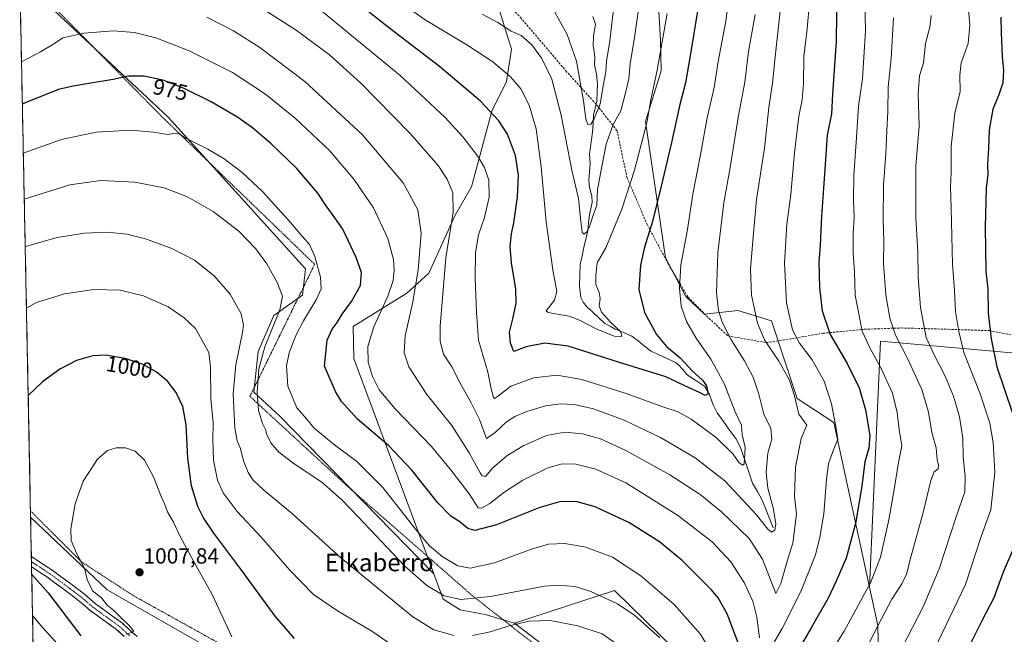
# Model space of a CAD drawing. Units: metres. Extents: x 637593 to 641038, y 4757573 to 4759956.
# Drawn here: x 637614 to 638062, y 4758526 to 4758806 of the extents above; entities that cross this region are included whole.
import ezdxf
from ezdxf.enums import TextEntityAlignment as Align

# ---------------------------------------------------------------- set-up
doc = ezdxf.new("R2010")
doc.units = ezdxf.units.M
doc.header["$MEASUREMENT"] = 0
for name, pattern in [('TRAZO_Y_PUNTO', [1, 0.5, -0.25, 0, -0.25]), ('TRAZOS', [0.75, 0.5, -0.25]), ('TRAZOSX2', [1.5, 1, -0.5])]:
    doc.linetypes.add(name, pattern=pattern)
for name, color, linetype, lineweight in [('Alambrada', 19, 'TRAZOS', 0), ('Arbolado forestal CxS', 92, 'Continuous', 0), ('Camino', 19, 'TRAZOSX2', 0), ('Camino Cxs', 19, 'Continuous', 0), ('Camino eje', 19, 'TRAZO_Y_PUNTO', 0), ('Carátula', 7, 'Continuous', 5), ('Corriente natural lineal', 142, 'Continuous', 13), ('Curva de nivel maestra', 36, 'Continuous', 30), ('Curva de nivel normal', 36, 'Continuous', 0), ('Municipio CxS', 142, 'Continuous', 0), ('Pastizal CxS', 92, 'Continuous', 0), ('Prado CxS', 92, 'Continuous', 0), ('Punto de cota en terreno', 7, 'Continuous', 0), ('Rótulo de curva de nivel directora', 19, 'Continuous', 0), ('Rótulo de punto de cota en terreno', 19, 'Continuous', 0), ('Senda', 19, 'TRAZOSX2', 0), ('Texto cartográfico', 19, 'Continuous', 0)]:
    doc.layers.add(name, color=color, linetype=linetype, lineweight=lineweight)
doc.styles.add('Arial', font='txt', dxfattribs={"height": 0.2})

# ---------------------------------------------------------------- blocks, each defined once
blk = doc.blocks.new('*U180')
at = {"layer": 'Curva de nivel normal', "color": 36, "linetype": 'Continuous', "lineweight": 0}
blk.add_polyline3d([(637884.68, 4758813.59, 935), (637882.73, 4758796.58, 935), (637881.23, 4758787.18, 935), (637880.9, 4758782.6, 935), (637879.74, 4758776.89, 935), (637878.31, 4758768.03, 935), (637875.42, 4758760.84, 935), (637873.97, 4758758.68, 935), (637872.68, 4758758.5, 935), (637871.73, 4758761.11, 935), (637870.73, 4758769.37, 935), (637867.54, 4758787.42, 935), (637863.33, 4758799.47, 935), (637856.86, 4758811.13, 935)], dxfattribs=at)
blk = doc.blocks.new('*U185')
at = {"layer": 'Curva de nivel normal', "color": 36, "linetype": 'Continuous', "lineweight": 0}
for points in [[(637973.61, 4758814.22, 970), (637972.52, 4758802.07, 970), (637970.93, 4758789.48, 970), (637970.81, 4758777.03, 970), (637970.24, 4758769.82, 970), (637968.72, 4758762.28, 970), (637966.74, 4758745.69, 970), (637965.11, 4758726.72, 970), (637963.27, 4758713.21, 970), (637962.18, 4758695.46, 970), (637963.06, 4758677.36, 970), (637965.8, 4758665.13, 970), (637968.99, 4758659.04, 970), (637974.73, 4758651.38, 970), (637980.22, 4758641.71, 970), (637983.58, 4758631.38, 970), (637985.56, 4758621.04, 970), (637986.5, 4758615.38, 970), (637984.15, 4758609.72, 970), (637982.29, 4758604.07, 970), (637981.33, 4758597.05, 970), (637980.13, 4758581.38, 970), (637978.33, 4758570.62, 970), (637976.35, 4758562.7, 970), (637969.56, 4758545.96, 970), (637961.16, 4758529.05, 970), (637955.39, 4758519.28, 970)], [(637950.88, 4758524.94, 970), (637949.59, 4758534.28, 970), (637947.72, 4758541.5, 970), (637943.91, 4758550.07, 970), (637937.84, 4758559.46, 970), (637929.28, 4758568.56, 970), (637913.54, 4758580.7, 970), (637889.92, 4758595.41, 970), (637876.32, 4758601.69, 970), (637867.27, 4758603.94, 970), (637860.92, 4758604.15, 970), (637854.52, 4758602.32, 970), (637843.09, 4758596.57, 970), (637834.42, 4758591.05, 970), (637828.07, 4758586.03, 970), (637824.28, 4758583.94, 970), (637822.74, 4758584.06, 970), (637818.67, 4758590.36, 970), (637810.76, 4758600.67, 970), (637801.5, 4758612.02, 970), (637785, 4758629.05, 970), (637777.74, 4758637.71, 970), (637774.62, 4758643.77, 970), (637772.74, 4758650.29, 970), (637772.5, 4758657.57, 970), (637775.23, 4758666.38, 970), (637781.66, 4758680.37, 970), (637784.11, 4758687.6, 970), (637784.58, 4758692.16, 970), (637784.26, 4758697.14, 970), (637781.62, 4758706.67, 970), (637775.04, 4758720.59, 970), (637766.12, 4758733.72, 970), (637755.05, 4758746.65, 970), (637739.53, 4758761.26, 970), (637725.89, 4758772.35, 970), (637710.86, 4758782.16, 970), (637691.26, 4758792.11, 970), (637675.97, 4758797.95, 970), (637666.24, 4758800.39, 970), (637656.78, 4758801.16, 970), (637643.19, 4758800.08, 970), (637633.75, 4758798.04, 970), (637629.85, 4758795.5, 970), (637623.44, 4758791.71, 970), (637614.86, 4758787.15, 970)]]:
    blk.add_polyline3d(points, dxfattribs=at)
blk = doc.blocks.new('*U188')
at = {"layer": 'Curva de nivel normal', "color": 36, "linetype": 'Continuous', "lineweight": 0}
blk.add_polyline3d([(637937.08, 4758817.37, 955), (637935.55, 4758805.55, 955), (637931.94, 4758787.2, 955), (637930.12, 4758775.4, 955), (637926.96, 4758761.56, 955), (637923.88, 4758743.99, 955), (637920.43, 4758726.77, 955), (637917.84, 4758709.88, 955), (637915.05, 4758694.71, 955), (637914.4, 4758684.04, 955), (637915.14, 4758675.9, 955), (637917.53, 4758668.82, 955), (637921.92, 4758661.24, 955), (637928.62, 4758651.71, 955), (637934.66, 4758640.71, 955), (637939.67, 4758627.71, 955), (637942.55, 4758621.71, 955), (637942.88, 4758617.5, 955), (637944.3, 4758611.52, 955), (637943.82, 4758604, 955), (637943.09, 4758603.41, 955), (637941.46, 4758604.72, 955), (637938.82, 4758608.45, 955), (637931.06, 4758616.03, 955), (637919.76, 4758624.38, 955), (637913.77, 4758627.68, 955), (637906.41, 4758630.18, 955), (637890.55, 4758635.94, 955), (637869.98, 4758642.54, 955), (637858.62, 4758644.39, 955), (637848.02, 4758643.19, 955), (637837.67, 4758639.37, 955), (637831.62, 4758634.66, 955), (637830.13, 4758633.78, 955), (637829.74, 4758634.24, 955), (637828.66, 4758638.28, 955), (637827.09, 4758645.78, 955), (637822.85, 4758660.39, 955), (637821.92, 4758673.08, 955), (637821.34, 4758688.58, 955), (637821.47, 4758700.23, 955), (637822.93, 4758708.26, 955), (637825.63, 4758716.16, 955), (637827.78, 4758725.44, 955), (637827.56, 4758733.16, 955), (637825.64, 4758738.91, 955), (637822.48, 4758744.22, 955), (637815.74, 4758752.93, 955), (637807.7, 4758761.7, 955), (637787.24, 4758780.82, 955), (637748.1, 4758813.09, 955)], dxfattribs=at)
blk = doc.blocks.new('*U190')
at = {"layer": 'Curva de nivel normal', "color": 36, "linetype": 'Continuous', "lineweight": 0}
for points in [[(637998.47, 4758827.17, 980), (637999.04, 4758801.3, 980), (637997.64, 4758779.41, 980), (637995.85, 4758766.96, 980), (637994.98, 4758752.7, 980), (637993.76, 4758735.37, 980), (637993.55, 4758724.05, 980), (637993.9, 4758716.09, 980), (637993.44, 4758709.05, 980), (637993.48, 4758700.04, 980), (637994.04, 4758691.61, 980), (637994.34, 4758680.92, 980), (637997.5, 4758664.46, 980), (638000.99, 4758656.95, 980), (638006.25, 4758647.54, 980), (638011.33, 4758636.29, 980), (638013.53, 4758627.5, 980), (638014.36, 4758619.66, 980), (638015.68, 4758612.31, 980), (638014.08, 4758604.64, 980), (638012.32, 4758593.34, 980), (638009.64, 4758578.6, 980), (638005.88, 4758561.61, 980), (638001.31, 4758549.85, 980), (637989.34, 4758527.88, 980), (637980.09, 4758513.18, 980)], [(637928.76, 4758518.5, 980), (637923.8, 4758526.71, 980), (637912.01, 4758540, 980), (637896.85, 4758553.04, 980), (637883.92, 4758561.56, 980), (637871.72, 4758566.14, 980), (637862.23, 4758567.74, 980), (637854.7, 4758567.52, 980), (637847.09, 4758565.28, 980), (637830.15, 4758558.98, 980), (637819.11, 4758556.58, 980), (637813.43, 4758557.64, 980), (637806.43, 4758561.93, 980), (637800.41, 4758566.95, 980), (637793.69, 4758574.94, 980), (637779.41, 4758593.38, 980), (637767.46, 4758605.13, 980), (637756.79, 4758613.16, 980), (637747.93, 4758620.4, 980), (637744.68, 4758624.39, 980), (637740.13, 4758629.58, 980), (637736.17, 4758639.47, 980), (637735.5, 4758648.71, 980), (637736.64, 4758654.64, 980), (637739.8, 4758662.46, 980), (637743.23, 4758669.18, 980), (637749.03, 4758678.69, 980), (637751.25, 4758683.78, 980), (637750.95, 4758689.06, 980), (637748.39, 4758698.53, 980), (637745.94, 4758703.96, 980), (637742.43, 4758707.8, 980), (637736.6, 4758714.87, 980), (637731.39, 4758720.54, 980), (637724.76, 4758727.94, 980), (637715.33, 4758736.65, 980), (637707.07, 4758743, 980), (637699.76, 4758747.36, 980), (637689.72, 4758752.32, 980), (637686.7, 4758754.3, 980), (637685.03, 4758754.63, 980), (637681.36, 4758753.96, 980), (637674.98, 4758755.01, 980), (637664.67, 4758755.93, 980), (637648.78, 4758755, 980), (637633.1, 4758751.76, 980), (637615.69, 4758745.49, 980)]]:
    blk.add_polyline3d(points, dxfattribs=at)
blk = doc.blocks.new('*U195')
at = {"layer": 'Curva de nivel normal', "color": 36, "linetype": 'Continuous', "lineweight": 0}
blk.add_polyline3d([(637710.64, 4758525.25, 1005), (637701.65, 4758544.6, 1005), (637692.22, 4758561.44, 1005), (637686.89, 4758571.25, 1005), (637684.01, 4758577.55, 1005), (637681.34, 4758582.29, 1005), (637680.1, 4758585.6, 1005), (637678.38, 4758589.23, 1005), (637674.98, 4758598.14, 1005), (637670.8, 4758605.75, 1005), (637666.54, 4758609.81, 1005), (637662.16, 4758611.42, 1005), (637657.98, 4758611.38, 1005), (637654.08, 4758610.18, 1005), (637649.44, 4758606.17, 1005), (637642.94, 4758596.2, 1005), (637639.23, 4758585.83, 1005), (637637.37, 4758574.47, 1005), (637637.49, 4758569.19, 1005), (637639.88, 4758563.43, 1005), (637643.59, 4758556.6, 1005), (637644.79, 4758551.43, 1005), (637647.24, 4758546.32, 1005), (637651.28, 4758543.09, 1005), (637653.89, 4758539.68, 1005), (637656.95, 4758537.31, 1005), (637660.37, 4758533.83, 1005), (637663.91, 4758530.51, 1005), (637665.18, 4758528.8, 1005), (637666.07, 4758527.93, 1005), (637662.74, 4758526.4, 1005)], dxfattribs=at)
blk = doc.blocks.new('*U197')
at = {"layer": 'Curva de nivel normal', "color": 36, "linetype": 'Continuous', "lineweight": 0}
blk.add_polyline3d([(637948.77, 4758808.59, 960), (637945.84, 4758791.84, 960), (637944.18, 4758777.9, 960), (637941.28, 4758762.7, 960), (637937.45, 4758739.03, 960), (637934.55, 4758722.9, 960), (637931.84, 4758700.18, 960), (637931.3, 4758681.91, 960), (637932.08, 4758673.94, 960), (637933.86, 4758668.5, 960), (637937.95, 4758660.57, 960), (637944.04, 4758650.99, 960), (637947.94, 4758643.56, 960), (637950.5, 4758635.79, 960), (637952.82, 4758626.68, 960), (637955.96, 4758620.1, 960), (637956.37, 4758615.38, 960), (637954.59, 4758608.99, 960), (637953.89, 4758600.15, 960), (637954.6, 4758592.99, 960), (637957.04, 4758584.1, 960), (637958.2, 4758576.93, 960), (637957.81, 4758573.94, 960), (637956.33, 4758572.98, 960), (637954.62, 4758574.41, 960), (637949.52, 4758580.81, 960), (637943.24, 4758587.53, 960), (637935.11, 4758596.4, 960), (637921.49, 4758606.87, 960), (637905.78, 4758616.14, 960), (637889.21, 4758623.93, 960), (637875.25, 4758629.15, 960), (637866.44, 4758631.15, 960), (637860.09, 4758631.38, 960), (637853.42, 4758630.42, 960), (637844.91, 4758627.88, 960), (637839.38, 4758625.7, 960), (637835.66, 4758623.13, 960), (637830.44, 4758618.39, 960), (637826.51, 4758615.54, 960), (637823.3, 4758624.24, 960), (637819.52, 4758631.8, 960), (637814.42, 4758641.03, 960), (637810.7, 4758648.3, 960), (637807, 4758654.08, 960), (637805.48, 4758659.77, 960), (637805.39, 4758666.77, 960), (637807.98, 4758697.91, 960), (637811.33, 4758718.6, 960), (637811.18, 4758727.44, 960), (637808.61, 4758733.64, 960), (637804.56, 4758739.85, 960), (637791.67, 4758754.56, 960), (637769.16, 4758777.53, 960), (637755.11, 4758790.2, 960), (637739.95, 4758801.51, 960), (637722.31, 4758812.73, 960)], dxfattribs=at)
blk = doc.blocks.new('*U199')
at = {"layer": 'Curva de nivel normal', "color": 36, "linetype": 'Continuous', "lineweight": 0}
for points in [[(638028.98, 4758808.18, 990), (638028.4, 4758802.9, 990), (638026.38, 4758795.37, 990), (638025.42, 4758786.6, 990), (638023.7, 4758780.71, 990), (638022.98, 4758772.56, 990), (638023.57, 4758757.77, 990), (638022.03, 4758739.7, 990), (638021.97, 4758716.03, 990), (638022.88, 4758700.37, 990), (638023.01, 4758689.02, 990), (638024.17, 4758675.28, 990), (638026.63, 4758661.62, 990), (638030.17, 4758654.06, 990), (638035.38, 4758644.02, 990), (638039.18, 4758634.81, 990), (638041.9, 4758625.54, 990), (638043.36, 4758615.82, 990), (638043.46, 4758607.32, 990), (638044.49, 4758598.38, 990), (638044.31, 4758591.38, 990), (638040.35, 4758580, 990), (638032.61, 4758556.21, 990), (638025.39, 4758539, 990), (638015.64, 4758520.17, 990)], [(637888.26, 4758520.32, 990), (637879.12, 4758526.75, 990), (637868.12, 4758530.4, 990), (637855.54, 4758532.8, 990), (637845.85, 4758532.38, 990), (637837.01, 4758530.38, 990), (637828.24, 4758527.63, 990), (637820.1, 4758525.94, 990)], [(637811.77, 4758525.91, 990), (637802.56, 4758528.49, 990), (637793.01, 4758534.38, 990), (637760.16, 4758561.26, 990), (637738.32, 4758581.14, 990), (637725.1, 4758592.23, 990), (637720.37, 4758596.7, 990), (637718.11, 4758600.17, 990), (637715.98, 4758605.48, 990), (637714.54, 4758611.11, 990), (637713, 4758614.52, 990), (637711.94, 4758620.42, 990), (637711.25, 4758636.02, 990), (637712.49, 4758649.08, 990), (637715.5, 4758663.87, 990), (637715.85, 4758667.28, 990), (637714.89, 4758672.39, 990), (637709.84, 4758681.28, 990), (637702.55, 4758689.6, 990), (637693.56, 4758696.77, 990), (637683.35, 4758702.16, 990), (637671.28, 4758706.55, 990), (637662.81, 4758708.64, 990), (637653.9, 4758709.52, 990), (637643.56, 4758709.16, 990), (637631.17, 4758707.09, 990), (637616.71, 4758703.01, 990), (637616.55, 4758702.95, 990)]]:
    blk.add_polyline3d(points, dxfattribs=at)
blk = doc.blocks.new('*U201')
at = {"layer": 'Curva de nivel normal', "color": 36, "linetype": 'Continuous', "lineweight": 0}
blk.add_polyline3d([(637896.74, 4758818.66, 940), (637893.91, 4758798.19, 940), (637891.87, 4758786.24, 940), (637891.29, 4758779.39, 940), (637889.8, 4758773, 940), (637887.7, 4758764.84, 940), (637884.19, 4758758.52, 940), (637881.02, 4758749.64, 940), (637879.02, 4758739.44, 940), (637877.11, 4758728.99, 940), (637876.76, 4758721.85, 940), (637874.86, 4758716.36, 940), (637873.44, 4758712.03, 940), (637872.11, 4758709.48, 940), (637870.89, 4758708.61, 940), (637870.1, 4758709.47, 940), (637869.46, 4758714.46, 940), (637868.45, 4758724.93, 940), (637865.42, 4758737.7, 940), (637860.6, 4758762.74, 940), (637856.24, 4758779.14, 940), (637851.74, 4758788.68, 940), (637847.17, 4758794.78, 940), (637842.37, 4758799.06, 940), (637837.7, 4758800.98, 940), (637831.64, 4758804.99, 940), (637824.56, 4758808.82, 940)], dxfattribs=at)
blk = doc.blocks.new('*U206')
at = {"layer": 'Curva de nivel normal', "color": 36, "linetype": 'Continuous', "lineweight": 0}
for points in [[(638045.44, 4758817.09, 995), (638046.64, 4758803.7, 995), (638045.79, 4758795.37, 995), (638042.61, 4758786.7, 995), (638041.94, 4758781.03, 995), (638042.14, 4758773.61, 995), (638039.76, 4758763.67, 995), (638038.01, 4758748.61, 995), (638038.1, 4758736.7, 995), (638037.77, 4758730.03, 995), (638038.13, 4758720.45, 995), (638038.72, 4758695, 995), (638039.62, 4758682.92, 995), (638040.06, 4758673.4, 995), (638041.53, 4758664.31, 995), (638043.82, 4758654.76, 995), (638051.28, 4758635.9, 995), (638055.6, 4758622.62, 995), (638057.26, 4758613.83, 995), (638057.93, 4758600.25, 995), (638056.19, 4758583.09, 995), (638051.77, 4758571.06, 995), (638044.59, 4758549.15, 995), (638025.08, 4758508.38, 995)], [(637789.93, 4758517.2, 995), (637774.32, 4758527.88, 995), (637758.65, 4758537.18, 995), (637747.85, 4758544.57, 995), (637736.83, 4758555.78, 995), (637724.08, 4758570.55, 995), (637713, 4758582.42, 995), (637706.6, 4758590.9, 995), (637704.02, 4758596.71, 995), (637702.3, 4758605.71, 995), (637701.95, 4758615.1, 995), (637702.07, 4758622.72, 995), (637701.12, 4758633.73, 995), (637700.97, 4758648.16, 995), (637700.11, 4758654.74, 995), (637694.1, 4758665.71, 995), (637688.98, 4758670.53, 995), (637681.58, 4758675.59, 995), (637670.43, 4758680.59, 995), (637659.78, 4758683.17, 995), (637647.76, 4758683.44, 995), (637634.39, 4758681.41, 995), (637621.76, 4758677.46, 995), (637617.11, 4758675, 995)], [(637619.92, 4758535.01, 995), (637624.63, 4758529.48, 995), (637637.79, 4758515.05, 995)]]:
    blk.add_polyline3d(points, dxfattribs=at)
blk = doc.blocks.new('*U208')
at = {"layer": 'Curva de nivel normal', "color": 36, "linetype": 'Continuous', "lineweight": 0}
blk.add_polyline3d([(637960.65, 4758814.37, 965), (637957.91, 4758789.37, 965), (637956.77, 4758777.37, 965), (637955.02, 4758766.29, 965), (637953.02, 4758747.84, 965), (637949.42, 4758724.37, 965), (637947.89, 4758707.47, 965), (637946.67, 4758692.71, 965), (637947.24, 4758680.83, 965), (637949.87, 4758668.18, 965), (637953.09, 4758660.57, 965), (637959.57, 4758650.79, 965), (637964.47, 4758642.15, 965), (637966.7, 4758635.04, 965), (637968.78, 4758626.71, 965), (637972.31, 4758621.61, 965), (637969.83, 4758615.64, 965), (637967.23, 4758602.5, 965), (637966.82, 4758589.36, 965), (637967.6, 4758581.22, 965), (637966.06, 4758567.96, 965), (637963.88, 4758561.36, 965), (637960.5, 4758549.57, 965), (637958.26, 4758544.98, 965), (637952.24, 4758560.69, 965), (637946.1, 4758570.06, 965), (637933.54, 4758582.21, 965), (637923.8, 4758590.15, 965), (637910.06, 4758599.14, 965), (637889.94, 4758610.17, 965), (637878.42, 4758615.5, 965), (637870.28, 4758617.75, 965), (637862.25, 4758618.51, 965), (637853.91, 4758616.94, 965), (637843.21, 4758612.26, 965), (637835.78, 4758607.72, 965), (637829.2, 4758602.07, 965), (637826.13, 4758598.28, 965), (637824.62, 4758598.57, 965), (637823.59, 4758599.96, 965), (637818.64, 4758609.04, 965), (637810.7, 4758621.56, 965), (637799.32, 4758635.64, 965), (637791.2, 4758648.17, 965), (637789.04, 4758654.68, 965), (637789.54, 4758662.31, 965), (637792.78, 4758677.06, 965), (637795.41, 4758692.19, 965), (637796.77, 4758709.04, 965), (637795.29, 4758719.75, 965), (637788.57, 4758731.94, 965), (637770.08, 4758753.88, 965), (637743.85, 4758778.12, 965), (637723.4, 4758793.67, 965), (637711.34, 4758801.27, 965), (637699.18, 4758807.45, 965)], dxfattribs=at)
blk = doc.blocks.new('*U210')
at = {"layer": 'Curva de nivel normal', "color": 36, "linetype": 'Continuous', "lineweight": 0}
for points in [[(638011.84, 4758807.15, 985), (638010.74, 4758788.55, 985), (638009.39, 4758775.52, 985), (638009.31, 4758764.44, 985), (638008.71, 4758755.65, 985), (638008.31, 4758745.1, 985), (638007.24, 4758731.03, 985), (638007.12, 4758715.37, 985), (638007.46, 4758705.51, 985), (638007.3, 4758695.32, 985), (638008.39, 4758681.02, 985), (638010.1, 4758670.4, 985), (638012.72, 4758662.68, 985), (638018.53, 4758651.49, 985), (638024.68, 4758637.99, 985), (638027.78, 4758627.6, 985), (638029.33, 4758618.31, 985), (638031.22, 4758611.36, 985), (638031.71, 4758605.94, 985), (638032.32, 4758603.62, 985), (638032.09, 4758601.83, 985), (638030.32, 4758600.37, 985), (638028.75, 4758596.49, 985), (638025.34, 4758581.94, 985), (638019.68, 4758561.63, 985), (638017.81, 4758553.79, 985), (638015.67, 4758549.46, 985), (638011.1, 4758542.4, 985), (638003.11, 4758527.38, 985), (637991.34, 4758503.38, 985)], [(637905.5, 4758524.79, 985), (637894.09, 4758535.05, 985), (637886.11, 4758540.28, 985), (637874.07, 4758545.95, 985), (637866.78, 4758548.24, 985), (637859.18, 4758548.85, 985), (637853.01, 4758548.36, 985), (637828.41, 4758543.73, 985), (637814.86, 4758542.3, 985), (637807.34, 4758543.99, 985), (637799.39, 4758548.67, 985), (637789.23, 4758557.58, 985), (637768.1, 4758579.98, 985), (637760.76, 4758587.72, 985), (637751.58, 4758595.74, 985), (637738.91, 4758604.13, 985), (637732.08, 4758609.37, 985), (637728.33, 4758613.66, 985), (637726.53, 4758617.38, 985), (637725.9, 4758619.72, 985), (637724.54, 4758622.44, 985), (637722.73, 4758628.3, 985), (637722.07, 4758636.57, 985), (637722.9, 4758647.36, 985), (637725.56, 4758657.35, 985), (637732.42, 4758674.17, 985), (637733.7, 4758680.36, 985), (637731.4, 4758686.36, 985), (637726.56, 4758695.12, 985), (637721.54, 4758701.94, 985), (637713.73, 4758709.97, 985), (637702.17, 4758718.99, 985), (637690.47, 4758725.66, 985), (637679.75, 4758729.75, 985), (637666.5, 4758732.38, 985), (637650.98, 4758733.02, 985), (637636.92, 4758731.06, 985), (637616.11, 4758724.62, 985)]]:
    blk.add_polyline3d(points, dxfattribs=at)
blk = doc.blocks.new('*U216')
at = {"layer": 'Curva de nivel maestra', "color": 36, "linetype": 'Continuous', "lineweight": 30}
blk.add_polyline3d([(637922.76, 4758811.08, 950), (637919.24, 4758789.75, 950), (637917.12, 4758777.51, 950), (637914.56, 4758767.74, 950), (637910.81, 4758750.38, 950), (637906.03, 4758730.54, 950), (637902.18, 4758714.37, 950), (637898.46, 4758702.7, 950), (637896.65, 4758694.58, 950), (637895.96, 4758683.49, 950), (637898.4, 4758672.94, 950), (637903.94, 4758662.96, 950), (637908.54, 4758657.53, 950), (637914.73, 4758652.32, 950), (637920.37, 4758646.2, 950), (637924.81, 4758642.12, 950), (637926.64, 4758639.61, 950), (637927.5, 4758635.97, 950), (637926.09, 4758635.17, 950), (637923.74, 4758636.34, 950), (637919.06, 4758638.46, 950), (637908.12, 4758643.74, 950), (637887.01, 4758650.22, 950), (637863.67, 4758657.62, 950), (637853.17, 4758659.07, 950), (637844.67, 4758657.41, 950), (637838.92, 4758655.24, 950), (637837.49, 4758659.05, 950), (637836.99, 4758663.97, 950), (637838.47, 4758670.08, 950), (637840.02, 4758677.17, 950), (637839.94, 4758683.65, 950), (637837.97, 4758695.52, 950), (637837.37, 4758702.98, 950), (637837.88, 4758708.72, 950), (637838.95, 4758713.8, 950), (637840.62, 4758725.59, 950), (637841.09, 4758735.55, 950), (637839.75, 4758744.49, 950), (637836.03, 4758754.18, 950), (637832.22, 4758760.3, 950), (637823.76, 4758769.23, 950), (637805.1, 4758784.9, 950), (637782.54, 4758802.28, 950), (637760.4, 4758819.87, 950)], dxfattribs=at)
blk = doc.blocks.new('*U219')
at = {"layer": 'Curva de nivel maestra', "color": 36, "linetype": 'Continuous', "lineweight": 30}
for points in [[(637986.21, 4758834, 975), (637985.65, 4758796.36, 975), (637984.1, 4758772.37, 975), (637983.56, 4758763.37, 975), (637981.67, 4758753.77, 975), (637980.38, 4758735.99, 975), (637979.08, 4758716.86, 975), (637978.49, 4758703.64, 975), (637977.82, 4758695.79, 975), (637978.09, 4758684.29, 975), (637979.39, 4758673.71, 975), (637982.98, 4758662.93, 975), (637990.68, 4758649.68, 975), (637996.18, 4758638.63, 975), (637999.09, 4758628.7, 975), (638001, 4758616.98, 975), (638000.66, 4758611.28, 975), (637998.75, 4758604.98, 975), (637997.34, 4758593.91, 975), (637994.56, 4758576.85, 975), (637990.28, 4758561.06, 975), (637985.74, 4758550.66, 975), (637982.04, 4758542.96, 975), (637974.39, 4758529.46, 975), (637968.79, 4758519.77, 975)], [(637941.15, 4758522.66, 975), (637936.15, 4758535.86, 975), (637932, 4758543.13, 975), (637928.89, 4758546.93, 975), (637915.58, 4758560.08, 975), (637905.22, 4758568.51, 975), (637891.34, 4758577.3, 975), (637876.06, 4758584.56, 975), (637867.76, 4758586.72, 975), (637860.42, 4758586.86, 975), (637850.76, 4758584.14, 975), (637831.1, 4758576.26, 975), (637821.17, 4758573.74, 975), (637818.08, 4758574.65, 975), (637814.39, 4758577.66, 975), (637810.32, 4758580.26, 975), (637804.42, 4758586.37, 975), (637792.59, 4758601.2, 975), (637782.01, 4758612.29, 975), (637767.82, 4758624.43, 975), (637760.48, 4758632.42, 975), (637757.82, 4758637.07, 975), (637752.86, 4758648.47, 975), (637754.06, 4758660.34, 975), (637756.21, 4758665.35, 975), (637758.56, 4758668.42, 975), (637760.87, 4758672.15, 975), (637765.06, 4758678.04, 975), (637769.12, 4758685.33, 975), (637769.59, 4758691.18, 975), (637767.24, 4758697.98, 975), (637761.15, 4758710.94, 975), (637757.54, 4758716.12, 975), (637753.18, 4758722.02, 975), (637749.76, 4758727.36, 975), (637740.07, 4758738.67, 975), (637728.52, 4758749.78, 975), (637720.05, 4758756.98, 975), (637712.82, 4758762.08, 975), (637701.26, 4758768.83, 975), (637688.98, 4758774.98, 975), (637679.77, 4758778.6, 975), (637670.63, 4758780.56, 975), (637663.55, 4758780.58, 975), (637656.64, 4758779.08, 975), (637645.44, 4758777.28, 975), (637638.44, 4758776.02, 975), (637631.78, 4758774.52, 975), (637616.8, 4758768.52, 975), (637615.25, 4758767.77, 975)]]:
    blk.add_polyline3d(points, dxfattribs=at)
blk = doc.blocks.new('*U220')
at = {"layer": 'Curva de nivel maestra', "color": 36, "linetype": 'Continuous', "lineweight": 30}
for points in [[(638060.66, 4758807.45, 1000), (638060.84, 4758800.39, 1000), (638061.28, 4758789.35, 1000), (638061.83, 4758783.26, 1000), (638061.53, 4758777.56, 1000), (638059.81, 4758772.08, 1000), (638057.04, 4758765.57, 1000), (638055.43, 4758756.15, 1000), (638055.08, 4758747.75, 1000), (638054.62, 4758740.55, 1000), (638054.74, 4758735.73, 1000), (638054.05, 4758729.63, 1000), (638053.5, 4758711.85, 1000), (638053.81, 4758691.64, 1000), (638054.75, 4758683.71, 1000), (638054.97, 4758672.75, 1000), (638056.26, 4758660.91, 1000), (638058.84, 4758648.26, 1000), (638065.88, 4758627.67, 1000)], [(638066.06, 4758564.64, 1000), (638061.78, 4758554.71, 1000), (638057.42, 4758543.04, 1000), (638051.87, 4758532.27, 1000), (638041.44, 4758511.4, 1000)], [(637739.07, 4758524.52, 1000), (637730.27, 4758534.66, 1000), (637714.77, 4758556.13, 1000), (637702.36, 4758572.44, 1000), (637697.65, 4758579.48, 1000), (637695.18, 4758584.71, 1000), (637692.32, 4758594.04, 1000), (637690.64, 4758606.7, 1000), (637689.88, 4758621.77, 1000), (637688.29, 4758630.24, 1000), (637685.22, 4758636.61, 1000), (637681.26, 4758641.64, 1000), (637676.22, 4758645.94, 1000), (637669.84, 4758649.45, 1000), (637662.05, 4758652.02, 1000), (637653.15, 4758653.53, 1000), (637647.28, 4758653.24, 1000), (637639.96, 4758651.17, 1000), (637632.27, 4758647.24, 1000), (637624.47, 4758641.36, 1000), (637617.91, 4758635.2, 1000)], [(637619.55, 4758553.71, 1000), (637627, 4758545.28, 1000), (637641.83, 4758525.77, 1000)]]:
    blk.add_polyline3d(points, dxfattribs=at)
blk = doc.blocks.new('5PATER')
at = {"layer": 'Carátula', "linetype": 'Continuous', "lineweight": 5}
h = blk.add_hatch(color=250, dxfattribs=at)
edge = h.paths.add_edge_path()
edge.add_ellipse((0, 0.01), major_axis=(-1.33, -1.34), ratio=0.999422, start_angle=0, end_angle=360)

msp = doc.modelspace()

# ---------------------------------------------------------------- linework, layer by layer
at = {"layer": 'Alambrada', "color": 19, "linetype": 'TRAZOS', "lineweight": 0}
msp.add_polyline3d([(637618.96, 4758582.67, 1002.73), (637642.21, 4758559.41, 1004.77), (637665.77, 4758544.08, 1007), (637740, 4758502.81, 1003.52), (637809.51, 4758463.9, 1007.75), (637859, 4758446.21, 1011.75), (637863.72, 4758455.64, 1009.66), (637883.76, 4758476.84, 1002.12), (637888.47, 4758487.44, 998.63), (637874.34, 4758501.59, 997.49), (637820.14, 4758544.03, 983.96), (637763.6, 4758593.54, 983.52), (637718.83, 4758634.8, 986.1), (637720.97, 4758639.15, 985.34), (637748.31, 4758694.89, 980.2), (637678.8, 4758762.08, 978.45), (637614.04, 4758827.9, 960.97), (637614.04, 4758827.9, 960.97)], dxfattribs=at)
at = {"layer": 'Arbolado forestal CxS', "color": 92, "linetype": 'Continuous', "lineweight": 0}
for points in [[(637787.83, 4758856.96, 934.03), (637803.68, 4758834.58, 938.38), (637816.72, 4758838.77, 936.41), (637828.95, 4758821.81, 937.06), (637837.88, 4758792.8, 942.52), (637835.68, 4758778.14, 946.05), (637829, 4758764.65, 950.09), (637819.64, 4758730.13, 956.82), (637812.31, 4758717.26, 958.31), (637800.22, 4758690.94, 961.74), (637790.27, 4758681.82, 965.16), (637765.85, 4758666.64, 971.42), (637766.18, 4758652.04, 971.09), (637802.54, 4758554.01, 983.55)], [(637903.62, 4758833.71, 942.7), (637905.74, 4758796.92, 945.77), (637906.06, 4758782.96, 946.7), (637898.97, 4758759.93, 946.05), (637908.02, 4758697.89, 953.81), (637917.32, 4758680.32, 956.49), (637925.76, 4758672.26, 958.37), (637940.97, 4758673.88, 963.3), (637956.32, 4758669.16, 967.68), (637967.95, 4758633.78, 965.82), (637984.7, 4758622.82, 970.4), (638000.85, 4758547.99, 981.86), (638004.61, 4758530.55, 986.39), (638005.79, 4758479.76, 994.44)], [(637903.62, 4758833.71, 942.7), (637905.74, 4758796.92, 945.77), (637906.06, 4758782.96, 946.7), (637898.97, 4758759.93, 946.05), (637908.02, 4758697.89, 953.81), (637917.32, 4758680.32, 956.49), (637925.76, 4758672.26, 958.37), (637940.97, 4758673.88, 963.3), (637956.32, 4758669.16, 967.68), (637967.95, 4758633.78, 965.82), (637984.7, 4758622.82, 970.4), (638000.85, 4758547.99, 981.86)], [(637912.21, 4758519.6, 984.83), (637884.86, 4758546.34, 984.25), (637839.23, 4758531.55, 991.18), (637825.96, 4758535.54, 988.8), (637814.55, 4758537.56, 987.55), (637806.82, 4758542.46, 986.37), (637802.54, 4758554.01, 983.55), (637766.18, 4758652.04, 971.09), (637765.85, 4758666.64, 971.42), (637790.27, 4758681.82, 965.16), (637800.22, 4758690.94, 961.74), (637812.31, 4758717.26, 958.31), (637819.64, 4758730.13, 956.82), (637829, 4758764.65, 950.09), (637835.68, 4758778.14, 946.05), (637837.88, 4758792.8, 942.52), (637828.95, 4758821.81, 937.06)], [(637802.54, 4758554.01, 983.55), (637806.82, 4758542.46, 986.37), (637814.55, 4758537.56, 987.55), (637825.96, 4758535.54, 988.8), (637839.23, 4758531.55, 991.18)], [(638000.85, 4758547.99, 981.86), (638004.61, 4758530.55, 986.39), (638005.79, 4758479.76, 994.44), (637992.98, 4758456.6, 995.73), (637976.09, 4758445.41, 995.46), (637956.52, 4758440.51, 993.86), (637943.07, 4758445.28, 990.23), (637926.43, 4758478.55, 988.43), (637912.21, 4758519.6, 984.83), (637884.86, 4758546.34, 984.25), (637839.23, 4758531.55, 991.18)]]:
    msp.add_polyline3d(points, dxfattribs=at)
at = {"layer": 'Camino', "color": 19, "linetype": 'TRAZOSX2', "lineweight": 0}
for points in [[(637619.38, 4758561.86), (637619.43, 4758559.5)], [(637619.38, 4758561.86), (637624.11, 4758558.75), (637628.84, 4758555.61), (637632.53, 4758552.95), (637636.14, 4758550.29), (637639.79, 4758547.57), (637643.47, 4758544.75), (637646.15, 4758542.46), (637648.6, 4758540.32), (637654.42, 4758536.08), (637660.62, 4758531.64), (637664.18, 4758528.33), (637667.44, 4758525.49)], [(637619.43, 4758559.5), (637619.48, 4758557.15)], [(637661.58, 4758525.45), (637658.15, 4758528.63), (637652.15, 4758532.93), (637646.17, 4758537.28), (637643.61, 4758539.52), (637641.03, 4758541.73), (637637.44, 4758544.47), (637633.83, 4758547.17), (637630.24, 4758549.81), (637626.63, 4758552.41), (637621.97, 4758555.51), (637619.48, 4758557.15)]]:
    msp.add_lwpolyline(points, dxfattribs=at)
at = {"layer": 'Camino Cxs', "color": 19, "linetype": 'Continuous', "lineweight": 0}
msp.add_polyline3d([(637661.58, 4758525.45, 1004.52), (637658.15, 4758528.63, 1004.32), (637655.15, 4758530.78, 1003.92), (637652.15, 4758532.93, 1003.91), (637649.16, 4758535.11, 1003.44), (637646.17, 4758537.28, 1003.26), (637643.61, 4758539.52, 1003.1), (637641.03, 4758541.73, 1002.72), (637637.44, 4758544.47, 1002.47), (637633.83, 4758547.17, 1001.93), (637630.24, 4758549.81, 1001.5), (637626.63, 4758552.41, 1001.16), (637624.3, 4758553.96, 1000.83), (637621.97, 4758555.51, 1000.45), (637619.48, 4758557.15, 1000.22), (637619.38, 4758561.86, 1000.69), (637621.75, 4758560.31, 1001.04), (637624.11, 4758558.75, 1001.07), (637626.48, 4758557.18, 1001.23), (637628.84, 4758555.61, 1001.68), (637632.53, 4758552.95, 1001.97), (637636.14, 4758550.29, 1002.45), (637639.79, 4758547.57, 1002.69), (637643.47, 4758544.75, 1003.48), (637646.15, 4758542.46, 1003.92), (637648.6, 4758540.32, 1003.81), (637651.51, 4758538.2, 1003.51), (637654.42, 4758536.08, 1004.18), (637657.52, 4758533.86, 1004.27), (637660.62, 4758531.64, 1004.76), (637664.18, 4758528.33, 1004.84), (637667.44, 4758525.49, 1005.25)], dxfattribs=at)
at = {"layer": 'Camino eje', "color": 19, "linetype": 'TRAZO_Y_PUNTO', "lineweight": 0}
msp.add_lwpolyline([(637619.43, 4758559.5), (637621.79, 4758557.95), (637623.04, 4758557.13), (637625.37, 4758555.58), (637627.74, 4758554.01), (637631.39, 4758551.38), (637633.19, 4758550.05), (637634.99, 4758548.73), (637636.79, 4758547.38), (637638.62, 4758546.02), (637640.41, 4758544.65), (637642.25, 4758543.24), (637643.59, 4758542.1), (637644.88, 4758540.99), (637647.39, 4758538.8), (637650.38, 4758536.63), (637653.29, 4758534.51), (637659.39, 4758530.14), (637661.17, 4758528.48), (637662.88, 4758526.89), (637664.51, 4758525.47)], dxfattribs=at)
at = {"layer": 'Corriente natural lineal', "color": 142, "linetype": 'Continuous', "lineweight": 13}
msp.add_polyline3d([(637957, 4758575, 959.53), (637955.36, 4758579.19, 959), (637953.72, 4758583.38, 958.17), (637952.08, 4758587.56, 957.03), (637949.88, 4758591.42, 957.12), (637947.69, 4758595.28, 956.24), (637946.29, 4758599.36, 955.46), (637944.9, 4758603.43, 955.37), (637943.5, 4758607.5, 954.79), (637942.11, 4758611.57, 953.75), (637940.05, 4758615.55, 953.42), (637937.22, 4758619.45, 952.16), (637934.39, 4758623.35, 951.37), (637931.56, 4758627.25, 950.89), (637929.6, 4758631.28, 951.07), (637928.1, 4758635.59, 950.53), (637925.9, 4758639.31, 949.68), (637921.91, 4758641.99, 949.29), (637917.91, 4758644.67, 948.57), (637915.89, 4758646.95, 948.19), (637913.88, 4758649.22, 948.1), (637912.56, 4758650.22, 948.08), (637908.79, 4758652, 947.7), (637905.01, 4758653.77, 947.06), (637901.24, 4758655.55, 946.93), (637898.39, 4758657.79, 946.3), (637895.54, 4758660.03, 945.86), (637892.7, 4758662.27, 945.49), (637888.92, 4758663.82, 944.85), (637885.15, 4758665.38, 944.96), (637882.79, 4758666.68, 944.59), (637880.43, 4758667.97, 944.04), (637877.71, 4758670.52, 943.8), (637874.99, 4758673.07, 943.49), (637872.27, 4758675.61, 943.14), (637870.54, 4758677.74, 942.91), (637869.48, 4758679.86, 942.72), (637869.18, 4758682.42, 942.58), (637868.88, 4758684.97, 942.39), (637869.04, 4758689.93, 942.05), (637869.2, 4758694.89, 941.56), (637870.05, 4758698.71, 941.2), (637870.9, 4758702.53, 940.52), (637871.75, 4758706.35, 940.14), (637872.6, 4758710.17, 940.13), (637873.01, 4758713.85, 939.81), (637873.41, 4758717.52, 939.53), (637874.04, 4758720.3, 939.29), (637874.66, 4758723.07, 938.87), (637874.5, 4758726.16, 938.89), (637873.49, 4758729.88, 938.5), (637873.14, 4758733.05, 938.05), (637873.45, 4758737.03, 937.65), (637873.75, 4758741.01, 937.17), (637873.4, 4758745, 936.54), (637873.85, 4758748.38, 936.21), (637874.31, 4758751.75, 935.89), (637874.77, 4758755.12, 935.57), (637875.03, 4758758.99, 935.23), (637875.28, 4758762.87, 934.72), (637876.02, 4758765.99, 934.27), (637876.76, 4758769.11, 933.92), (637876.89, 4758773.06, 933.54), (637877.01, 4758777, 933.27), (637876.69, 4758781.52, 932.91), (637875.75, 4758785.69, 932.63), (637875.82, 4758789.03, 932.33), (637875.48, 4758791.72, 932.15), (637875.14, 4758794.4, 931.91), (637875.29, 4758798.88, 931.4), (637875.71, 4758801.57, 931.07), (637876.14, 4758804.26, 930.82), (637874.91, 4758807.76, 930.61)], dxfattribs=at)
at = {"layer": 'Curva de nivel normal', "color": 36, "linetype": 'Continuous', "lineweight": 0}
msp.add_polyline3d([(637908.79, 4758809.1, 945), (637904.26, 4758783.33, 945), (637901.21, 4758769.09, 945), (637899.71, 4758759.99, 945), (637893.89, 4758737.7, 945), (637888.09, 4758719.98, 945), (637880.9, 4758702.45, 945), (637876.87, 4758695.58, 945), (637876.25, 4758690.01, 945), (637876.35, 4758685.71, 945), (637877.86, 4758682.04, 945), (637878.28, 4758679.38, 945), (637877.87, 4758676.05, 945), (637878.83, 4758673.19, 945), (637883.01, 4758668.53, 945), (637887.69, 4758664.16, 945), (637888.09, 4758662, 945), (637884.67, 4758662.17, 945), (637876.42, 4758665.5, 945), (637868.91, 4758669.46, 945), (637864.13, 4758671.36, 945), (637859.66, 4758672, 945), (637854.57, 4758673.01, 945), (637853.64, 4758673.75, 945), (637857.43, 4758678.56, 945), (637858.51, 4758682.59, 945), (637856.81, 4758692.38, 945), (637853.72, 4758714.27, 945), (637851.45, 4758739.31, 945), (637849.13, 4758756.6, 945), (637846.02, 4758767.32, 945), (637842.1, 4758774.87, 945), (637837.34, 4758780.41, 945), (637829.43, 4758787.06, 945), (637817.66, 4758794.85, 945), (637798.66, 4758806.24, 945), (637787.87, 4758813.8, 945)], dxfattribs=at)
at = {"layer": 'Municipio CxS', "color": 142, "linetype": 'Continuous', "lineweight": 0}
msp.add_polyline3d([(637620.19, 4758521.87, 990.22), (637620.09, 4758526.86, 991.71), (637619.99, 4758531.85, 993.46), (637619.88, 4758536.84, 995.09), (637619.78, 4758541.84, 996.57), (637619.68, 4758546.83, 997.82), (637619.58, 4758551.82, 999.01), (637619.48, 4758556.81, 1000.15), (637619.38, 4758561.81, 1000.69), (637619.28, 4758566.8, 1001.44), (637619.18, 4758571.79, 1002.08), (637619.08, 4758576.78, 1002.52), (637618.98, 4758581.78, 1002.72), (637618.88, 4758586.77, 1002.66), (637618.78, 4758591.76, 1002.56), (637618.68, 4758596.75, 1002.38), (637618.58, 4758601.75, 1002.11), (637618.48, 4758606.74, 1001.89), (637618.38, 4758611.73, 1001.7), (637618.28, 4758616.72, 1001.47), (637618.18, 4758621.72, 1001.17), (637618.08, 4758626.71, 1000.77), (637617.98, 4758631.7, 1000.28), (637617.88, 4758636.7, 999.77), (637617.78, 4758641.69, 999.23), (637617.68, 4758646.68, 998.7), (637617.58, 4758651.67, 998.14), (637617.48, 4758656.67, 997.57), (637617.38, 4758661.66, 996.95), (637617.28, 4758666.65, 996.26), (637617.18, 4758671.64, 995.53), (637617.08, 4758676.64, 994.72), (637616.98, 4758681.63, 993.86), (637616.88, 4758686.62, 993), (637616.78, 4758691.61, 992.05), (637616.68, 4758696.61, 991.1), (637616.58, 4758701.6, 990.15), (637616.47, 4758706.59, 989.08), (637616.37, 4758711.58, 987.95), (637616.27, 4758716.58, 986.82), (637616.17, 4758721.57, 985.68), (637616.07, 4758726.56, 984.54), (637615.97, 4758731.55, 983.31), (637615.87, 4758736.55, 982.15), (637615.77, 4758741.54, 980.97), (637615.67, 4758746.53, 979.74), (637615.57, 4758751.52, 978.5), (637615.47, 4758756.52, 977.35), (637615.37, 4758761.51, 976.57), (637615.27, 4758766.5, 975.84), (637615.17, 4758771.49, 974.44), (637615.07, 4758776.49, 972.71), (637614.97, 4758781.48, 971.22), (637614.87, 4758786.47, 970.03), (637614.77, 4758791.46, 968.91), (637614.67, 4758796.46, 967.84), (637614.57, 4758801.45, 966.96), (637614.47, 4758806.44, 965.93)], dxfattribs=at)
at = {"layer": 'Pastizal CxS', "color": 92, "linetype": 'Continuous', "lineweight": 0}
for points in [[(637787.83, 4758856.96, 934.03), (637803.68, 4758834.58, 938.38), (637816.72, 4758838.77, 936.41), (637828.95, 4758821.81, 937.06), (637837.88, 4758792.8, 942.52), (637835.68, 4758778.14, 946.05), (637829, 4758764.65, 950.09), (637819.64, 4758730.13, 956.82), (637812.31, 4758717.26, 958.31), (637800.22, 4758690.94, 961.74), (637790.27, 4758681.82, 965.16), (637765.85, 4758666.64, 971.42), (637766.18, 4758652.04, 971.09), (637802.54, 4758554.01, 983.55)], [(638089.54, 4758652.5, 1010.4), (638005.94, 4758659.88, 982.32), (638000.85, 4758547.99, 981.86), (638000.85, 4758547.99, 981.86), (637984.7, 4758622.82, 970.4), (637967.95, 4758633.78, 965.82), (637956.32, 4758669.16, 967.68), (637940.97, 4758673.88, 963.3), (637925.76, 4758672.26, 958.37), (637917.32, 4758680.32, 956.49), (637908.02, 4758697.89, 953.81), (637898.97, 4758759.93, 946.05), (637906.06, 4758782.96, 946.7), (637905.74, 4758796.92, 945.77), (637903.62, 4758833.71, 942.7)], [(637903.62, 4758833.71, 942.7), (637905.74, 4758796.92, 945.77), (637906.06, 4758782.96, 946.7), (637898.97, 4758759.93, 946.05), (637908.02, 4758697.89, 953.81), (637917.32, 4758680.32, 956.49), (637925.76, 4758672.26, 958.37), (637940.97, 4758673.88, 963.3), (637956.32, 4758669.16, 967.68), (637967.95, 4758633.78, 965.82), (637984.7, 4758622.82, 970.4), (638000.85, 4758547.99, 981.86)], [(637614.06, 4758826.77, 962.51), (637618.01, 4758821.58, 964.08), (637681.7, 4758761.83, 979.16), (637744.07, 4758692.79, 981.23), (637742.74, 4758680.84, 980.94), (637729.78, 4758671.61, 984.01), (637722.6, 4758655.19, 984.26), (637720.55, 4758636.72, 984.54), (637732.49, 4758625.85, 982.26), (637802.54, 4758554.01, 983.55)], [(637828.95, 4758821.81, 937.06), (637837.88, 4758792.8, 942.52), (637835.68, 4758778.14, 946.05), (637829, 4758764.65, 950.09), (637819.64, 4758730.13, 956.82), (637812.31, 4758717.26, 958.31), (637800.22, 4758690.94, 961.74), (637790.27, 4758681.82, 965.16), (637765.85, 4758666.64, 971.42), (637766.18, 4758652.04, 971.09), (637802.54, 4758554.01, 983.55), (637802.54, 4758554.01, 983.55), (637732.49, 4758625.85, 982.26), (637720.55, 4758636.72, 984.54), (637722.6, 4758655.19, 984.26), (637729.78, 4758671.61, 984.01), (637742.74, 4758680.84, 980.94), (637744.07, 4758692.79, 981.23), (637681.7, 4758761.83, 979.16), (637618.01, 4758821.58, 964.08)], [(638005.79, 4758479.76, 994.44), (638004.61, 4758530.55, 986.39), (638000.85, 4758547.99, 981.86), (638005.94, 4758659.88, 982.32), (638089.54, 4758652.5, 1010.4), (638106.97, 4758596.47, 1014.25), (638106.2, 4758544.22, 1015.98), (638082.16, 4758520.96, 1011.35)], [(638089.54, 4758652.5, 1010.4), (638005.94, 4758659.88, 982.32), (638000.85, 4758547.99, 981.86)], [(638089.54, 4758652.5, 1010.4), (638005.94, 4758659.88, 982.32), (638000.85, 4758547.99, 981.86)], [(637839.23, 4758531.55, 991.18), (637875.62, 4758503.75, 997.41), (637887.91, 4758491.46, 998.39), (637867.41, 4758453.54, 1010.51), (637884.22, 4758422.61, 1014.61), (637910.04, 4758388.19, 1015.86), (637943.23, 4758358.68, 1019.57), (637973.97, 4758363.6, 1018.79), (637989.24, 4758364.23, 1019.46), (638003.47, 4758364.83, 1019.93), (638002.99, 4758384.21, 1016.67), (638003.95, 4758409.82, 1010.19), (638013.62, 4758430.6, 1006.38), (638028.6, 4758449.92, 1005.58), (638045.51, 4758472.15, 1006.67), (638063.72, 4758493.91, 1009.54), (638082.16, 4758520.96, 1011.35), (638106.2, 4758544.22, 1015.98), (638106.97, 4758596.47, 1014.25), (638089.54, 4758652.5, 1010.4)], [(637623.27, 4758368.26, 957.42), (637619.02, 4758579.74, 1002.96), (637653.83, 4758546.75, 1005.81), (637749.37, 4758492.31, 1005.13)], [(637619.02, 4758579.74, 1002.96), (637653.83, 4758546.75, 1005.81), (637749.37, 4758492.31, 1005.13), (637786.04, 4758466.36, 1007.81), (637821.15, 4758457.12, 1010.18), (637841.06, 4758451.81, 1011.67), (637844.99, 4758429.15, 1016.37), (637824.21, 4758407.9, 1017.59), (637806.82, 4758386.64, 1012.74), (637792.81, 4758368.28, 1006.62), (637774.34, 4758353.7, 1001.27), (637759.34, 4758343.19, 996.1), (637691.01, 4758249.51, 985.62), (637675.19, 4758228.87, 985.38)], [(637619.02, 4758579.74, 1002.96), (637623.27, 4758368.26, 957.42)], [(638000.85, 4758547.99, 981.86), (638004.61, 4758530.55, 986.39), (638005.79, 4758479.76, 994.44), (637992.98, 4758456.6, 995.73), (637976.09, 4758445.41, 995.46), (637956.52, 4758440.51, 993.86), (637943.07, 4758445.28, 990.23), (637926.43, 4758478.55, 988.43), (637912.21, 4758519.6, 984.83), (637884.86, 4758546.34, 984.25), (637839.23, 4758531.55, 991.18)], [(637875.62, 4758503.75, 997.41), (637839.23, 4758531.55, 991.18), (637884.86, 4758546.34, 984.25), (637912.21, 4758519.6, 984.83)]]:
    msp.add_polyline3d(points, dxfattribs=at)
at = {"layer": 'Prado CxS', "color": 92, "linetype": 'Continuous', "lineweight": 0}
for points in [[(637749.37, 4758492.31, 1005.13), (637653.83, 4758546.75, 1005.81), (637619.02, 4758579.74, 1002.96), (637614.06, 4758826.77, 962.51), (637618.01, 4758821.58, 964.08), (637681.7, 4758761.83, 979.16), (637744.07, 4758692.79, 981.23), (637742.74, 4758680.84, 980.94), (637729.78, 4758671.61, 984.01), (637722.6, 4758655.19, 984.26), (637720.55, 4758636.72, 984.54), (637732.49, 4758625.85, 982.26), (637802.54, 4758554.01, 983.55), (637806.82, 4758542.46, 986.37), (637814.55, 4758537.56, 987.55), (637825.96, 4758535.54, 988.8), (637839.23, 4758531.55, 991.18), (637875.62, 4758503.75, 997.41)], [(637614.06, 4758826.77, 962.51), (637618.01, 4758821.58, 964.08), (637681.7, 4758761.83, 979.16), (637744.07, 4758692.79, 981.23), (637742.74, 4758680.84, 980.94), (637729.78, 4758671.61, 984.01), (637722.6, 4758655.19, 984.26), (637720.55, 4758636.72, 984.54), (637732.49, 4758625.85, 982.26), (637802.54, 4758554.01, 983.55)], [(637614.06, 4758826.77, 962.51), (637619.02, 4758579.74, 1002.96)], [(637839.23, 4758531.55, 991.18), (637875.62, 4758503.75, 997.41), (637887.91, 4758491.46, 998.39), (637867.41, 4758453.54, 1010.51), (637884.22, 4758422.61, 1014.61), (637910.04, 4758388.19, 1015.86), (637943.23, 4758358.68, 1019.57), (637973.97, 4758363.6, 1018.79), (637989.24, 4758364.23, 1019.46), (638003.47, 4758364.83, 1019.93), (638002.99, 4758384.21, 1016.67), (638003.95, 4758409.82, 1010.19), (638013.62, 4758430.6, 1006.38), (638028.6, 4758449.92, 1005.58), (638045.51, 4758472.15, 1006.67), (638063.72, 4758493.91, 1009.54), (638082.16, 4758520.96, 1011.35), (638106.2, 4758544.22, 1015.98), (638106.97, 4758596.47, 1014.25), (638089.54, 4758652.5, 1010.4)], [(637619.02, 4758579.74, 1002.96), (637653.83, 4758546.75, 1005.81), (637749.37, 4758492.31, 1005.13), (637786.04, 4758466.36, 1007.81), (637821.15, 4758457.12, 1010.18), (637841.06, 4758451.81, 1011.67), (637844.99, 4758429.15, 1016.37), (637824.21, 4758407.9, 1017.59), (637806.82, 4758386.64, 1012.74), (637792.81, 4758368.28, 1006.62), (637774.34, 4758353.7, 1001.27), (637759.34, 4758343.19, 996.1), (637691.01, 4758249.51, 985.62), (637675.19, 4758228.87, 985.38)], [(637802.54, 4758554.01, 983.55), (637806.82, 4758542.46, 986.37), (637814.55, 4758537.56, 987.55), (637825.96, 4758535.54, 988.8), (637839.23, 4758531.55, 991.18)]]:
    msp.add_polyline3d(points, dxfattribs=at)
at = {"layer": 'Senda', "color": 19, "linetype": 'TRAZOSX2', "lineweight": 0}
msp.add_lwpolyline([(637820.33, 4758825.79), (637833.55, 4758816.42), (637841.96, 4758807.32), (637862.66, 4758783.05), (637876.9, 4758767.27), (637885.96, 4758755.74), (637890.48, 4758734.51), (637899.54, 4758713.27), (637909.25, 4758695.07), (637918.31, 4758679.9), (637926.72, 4758671.41), (637936.42, 4758662.31), (637953.89, 4758659.27), (637965.54, 4758661.09), (637979.77, 4758663.52), (637998.54, 4758665.34), (638015.36, 4758665.94), (638036.71, 4758665.34), (638055.47, 4758664.73), (638073.59, 4758661.09), (638100.12, 4758660.48), (638137.62, 4758658.6)], dxfattribs=at)

# ---------------------------------------------------------------- block references
at = {"layer": 'Curva de nivel maestra', "color": 36, "linetype": 'Continuous', "lineweight": 30}
for name in ['*U216', '*U219', '*U220']:
    msp.add_blockref(name, (0, 0), dxfattribs=at)
at = {"layer": 'Curva de nivel normal', "color": 36, "linetype": 'Continuous', "lineweight": 0}
for name in ['*U180', '*U197', '*U188', '*U201', '*U208', '*U185', '*U190', '*U210', '*U199', '*U206', '*U195']:
    msp.add_blockref(name, (0, 0), dxfattribs=at)
at = {"layer": 'Punto de cota en terreno', "linetype": 'Continuous', "lineweight": 0}
msp.add_blockref('5PATER', (637668.6, 4758554.71, 1007.84), dxfattribs=at)

# ---------------------------------------------------------------- texts
at = {"layer": 'Rótulo de curva de nivel directora', "color": 19, "linetype": 'Continuous', "lineweight": 0, "style": 'Arial'}
for s, rotation, p in [('975', -12.1033, (637682.63, 4758774.38)), ('1000', -9.6293, (637663.95, 4758648.12))]:
    msp.add_text(s, height=7, rotation=rotation, dxfattribs=at).set_placement(p, align=Align.MIDDLE_CENTER)
at = {"layer": 'Rótulo de punto de cota en terreno', "color": 19, "linetype": 'Continuous', "lineweight": 0, "style": 'Arial'}
msp.add_text('1007,84', height=7, dxfattribs=at).set_placement((637670.36, 4758556.47), align=Align.BOTTOM_LEFT)
at = {"layer": 'Texto cartográfico', "color": 19, "linetype": 'Continuous', "lineweight": 0, "style": 'Arial'}
msp.add_text('Elkaberro', height=8, dxfattribs=at).set_placement((637777.72, 4758559.17), align=Align.MIDDLE_CENTER)

doc.saveas('drawing.dxf')
